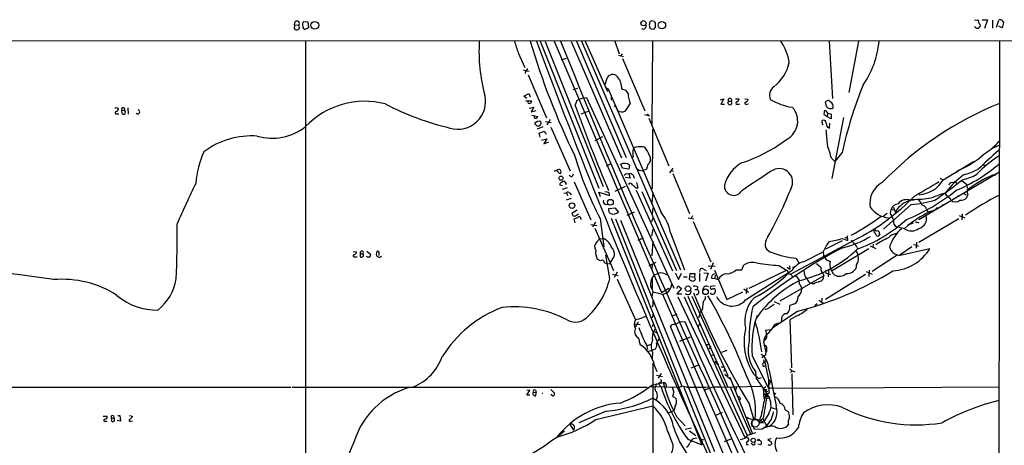
# Model space of a CAD drawing. Extents: x 2 to 1052, y 5 to 907.
# Drawn here: x 635 to 863, y 769 to 867 of the extents above; entities that cross this region are included whole.
import ezdxf

# ---------------------------------------------------------------- set-up
doc = ezdxf.new("R2010")
doc.units = 0
doc.header["$MEASUREMENT"] = 0
doc.layers.add('MAIN', color=5, linetype='CONTINUOUS')

msp = doc.modelspace()

# ---------------------------------------------------------------- linework, layer by layer
at = {"layer": 'MAIN'}
for p, q in [((781.8967, 866.8173), (781.304, 866.9867)), ((855.8953, 867.2407), (856.8267, 867.156)), ((857.6733, 867.2407), (858.8587, 867.2407)), ((858.8587, 867.2407), (858.1813, 865.2087)), ((860.044, 867.156), (860.044, 865.2933)), ((860.9753, 865.5473), (861.4833, 867.156)), ((862.1607, 867.156), (862.584, 866.5633)), ((698.754, 866.0553), (698.6693, 865.2087)), ((698.754, 866.0553), (698.8387, 866.8173)), ((698.754, 866.0553), (699.6007, 865.9707)), ((700.8707, 866.8173), (701.802, 866.7327)), ((701.9713, 865.378), (701.1247, 864.9547)), ((701.802, 866.7327), (701.9713, 865.378)), ((781.1347, 865.124), (781.7273, 865.0393)), ((782.1507, 865.4627), (782.1507, 866.394)), ((857.0807, 866.2247), (857.1653, 865.7167)), ((862.2453, 865.378), (861.4833, 865.7167)), ((862.584, 866.5633), (862.2453, 865.378)), ((1052.068, 862.33), (59.944, 862.2453)), ((701.294, 862.2453), (701.2093, 566.5047)), ((755.4807, 862.2453), (769.0273, 828.294)), ((756.666, 862.1607), (770.0433, 828.6327)), ((758.698, 862.2453), (783.5053, 804.164)), ((762.6773, 862.1607), (774.2767, 835.3213)), ((763.8627, 862.2453), (775.3773, 835.406)), ((765.048, 862.2453), (787.908, 809.4133)), ((765.8947, 862.2453), (771.0593, 850.646)), ((772.7527, 862.2453), (773.7687, 859.3667)), ((781.4733, 862.2453), (781.304, 842.9413)), ((822.2827, 862.2453), (823.0447, 849.0373)), ((829.056, 862.2453), (826.8547, 850.392)), ((861.6527, 862.2453), (861.314, 660.908)), ((750.4007, 859.536), (751.9247, 856.1493)), ((760.3913, 857.9273), (761.5767, 858.3507)), ((773.5993, 859.028), (774.7, 858.6893)), ((774.446, 859.3667), (774.1073, 858.8587)), ((774.5307, 858.266), (779.6953, 846.1587)), ((751.586, 855.6413), (752.2633, 855.3873)), ((752.094, 855.3027), (752.0093, 854.7947)), ((752.2633, 855.3873), (752.9407, 855.3027)), ((752.6867, 854.456), (756.92, 844.55)), ((770.89, 853.6093), (770.4667, 852.17)), ((763.1007, 851.0693), (764.2013, 851.408)), ((770.636, 851.5773), (771.2287, 851.2387)), ((771.2287, 851.2387), (783.4207, 822.6213)), ((775.3773, 850.9), (774.3613, 851.154)), ((751.7553, 849.5453), (752.856, 850.138)), ((752.4327, 849.0373), (751.7553, 849.5453)), ((752.856, 850.138), (753.1947, 849.376)), ((764.032, 848.614), (765.2173, 849.122)), ((765.2173, 849.122), (766.2333, 849.2067)), ((766.2333, 849.2067), (786.384, 805.18)), ((775.8007, 850.138), (775.3773, 850.9)), ((797.1367, 848.6987), (797.8987, 848.9527)), ((797.8987, 848.9527), (797.2213, 847.6827)), ((800.608, 848.9527), (801.4547, 848.9527)), ((802.8093, 848.9527), (803.5713, 848.868)), ((657.606, 846.9207), (658.0293, 846.6667)), ((660.2307, 846.836), (660.3153, 845.3967)), ((752.1787, 848.4447), (753.5333, 848.4447)), ((752.9407, 846.7513), (754.0413, 847.0053)), ((754.0413, 847.0053), (753.4487, 845.9047)), ((763.6087, 847.4287), (764.032, 848.614)), ((797.2213, 847.6827), (798.068, 847.6827)), ((798.9993, 848.36), (799.6767, 848.36)), ((801.0313, 847.6827), (801.5393, 847.6827)), ((803.2327, 847.6827), (803.656, 847.7673)), ((821.69, 847.1747), (821.436, 848.1907)), ((657.6907, 845.4813), (658.114, 845.4813)), ((658.7913, 846.328), (659.384, 846.2433)), ((658.876, 845.566), (658.7913, 846.328)), ((753.4487, 845.9047), (754.5493, 846.2433)), ((753.5333, 845.1427), (754.9727, 844.8887)), ((764.9633, 845.4813), (766.6567, 846.074)), ((779.6107, 845.312), (780.796, 844.9733)), ((780.4573, 845.4813), (780.2033, 845.058)), ((780.6267, 844.4653), (785.1987, 833.4587)), ((821.7747, 844.8887), (821.0973, 845.2273)), ((821.944, 845.6507), (821.7747, 844.8887)), ((822.706, 844.296), (821.7747, 844.8887)), ((821.944, 845.6507), (822.706, 845.3967)), ((822.706, 845.3967), (822.706, 844.296)), ((825.5847, 844.6347), (822.8753, 830.4953)), ((754.7187, 842.6873), (754.2107, 843.1953)), ((756.0733, 842.4333), (754.8033, 841.9253)), ((756.7507, 843.7033), (758.0207, 843.4493)), ((757.7667, 844.1267), (757.0047, 842.9413)), ((757.936, 842.3487), (762.4233, 832.2733)), ((781.4733, 841.9253), (781.3887, 828.1247)), ((820.674, 843.4493), (820.674, 843.8727)), ((821.8593, 842.3487), (822.3673, 842.1793)), ((822.3673, 842.1793), (822.452, 843.28)), ((755.4807, 840.0627), (755.2267, 840.994)), ((755.8193, 839.3853), (757.0047, 839.724)), ((757.0047, 839.724), (756.3273, 838.5387)), ((756.7507, 840.994), (756.92, 840.74)), ((769.874, 840.1473), (768.096, 839.216)), ((756.3273, 838.5387), (757.5127, 838.962)), ((861.4833, 838.1153), (859.79, 837.3533)), ((776.986, 835.5753), (776.6473, 835.0673)), ((822.7907, 835.2367), (823.5527, 834.4747)), ((825.246, 836.5067), (823.5527, 834.4747)), ((771.8213, 833.882), (770.7207, 833.374)), ((774.5307, 832.866), (774.1073, 833.7973)), ((775.97, 832.6967), (774.5307, 832.866)), ((776.1393, 833.628), (775.97, 832.6967)), ((780.3727, 833.7127), (780.034, 832.6967)), ((786.13, 832.866), (785.368, 831.85)), ((848.614, 830.2413), (855.6413, 834.4747)), ((857.9273, 833.628), (858.4353, 833.628)), ((762.6773, 830.9187), (762.1693, 831.1727)), ((776.3087, 830.58), (775.1233, 830.7493)), ((775.3773, 831.6807), (775.97, 831.596)), ((775.97, 831.596), (776.3087, 830.58)), ((776.986, 831.2573), (777.24, 830.58)), ((778.3407, 832.4427), (779.1027, 832.2733)), ((780.034, 832.6967), (779.1027, 832.2733)), ((785.7067, 832.358), (786.2993, 832.1887)), ((786.13, 831.6807), (790.0247, 822.452)), ((861.4833, 831.9347), (843.026, 820.928)), ((847.852, 830.58), (848.614, 830.2413)), ((851.5773, 831.9347), (851.0693, 831.6807)), ((851.916, 832.2733), (851.5773, 831.9347)), ((852.0853, 832.4427), (852.5087, 832.5273)), ((861.06, 831.6807), (861.4833, 831.9347)), ((760.6453, 828.802), (760.0527, 828.9713)), ((760.222, 829.4793), (760.6453, 829.818)), ((761.746, 828.3787), (760.5607, 827.9553)), ((761.492, 829.3947), (761.3227, 829.056)), ((763.3547, 829.7333), (767.1647, 820.928)), ((775.1233, 828.6327), (772.7527, 827.532)), ((777.6633, 828.3787), (778.1713, 828.3787)), ((778.1713, 828.3787), (777.8327, 829.564)), ((850.5613, 829.564), (851.0693, 829.6487)), ((852.932, 830.072), (854.1173, 829.1407)), ((854.1173, 829.1407), (854.202, 828.2093)), ((760.984, 827.1087), (761.5767, 827.1933)), ((761.5767, 827.1933), (761.8307, 826.6007)), ((762.3387, 827.1087), (762.6773, 826.77)), ((769.4507, 826.262), (769.0273, 827.3627)), ((769.0273, 827.3627), (771.4827, 826.6007)), ((770.9747, 827.3627), (770.4667, 827.4473)), ((777.6633, 827.786), (786.0453, 809.1593)), ((779.018, 827.532), (786.9767, 809.244)), ((781.558, 827.278), (781.304, 824.8227)), ((853.2707, 827.1087), (853.948, 826.77)), ((854.2867, 826.8547), (854.0327, 826.008)), ((762.6773, 825.9233), (761.492, 825.5)), ((770.5513, 824.5687), (771.2287, 824.484)), ((781.558, 823.722), (781.3887, 822.3673)), ((841.248, 824.484), (834.8133, 818.8113)), ((837.184, 823.8913), (837.6073, 822.5367)), ((840.74, 825.5), (841.0787, 825.4153)), ((841.4173, 825.6693), (841.0787, 825.4153)), ((841.1633, 825.5847), (841.756, 825.5)), ((847.344, 823.722), (846.9207, 823.468)), ((850.2227, 825.8387), (850.392, 825.5)), ((764.032, 823.214), (762.8467, 822.452)), ((763.8627, 822.0287), (764.3707, 822.3673)), ((772.922, 823.6373), (771.3133, 823.468)), ((773.5993, 822.7907), (772.922, 823.6373)), ((775.6313, 822.0287), (777.3247, 822.7907)), ((789.686, 821.436), (791.0407, 821.182)), ((790.702, 821.8593), (790.3633, 821.2667)), ((835.66, 822.452), (834.8133, 821.7747)), ((836.422, 822.452), (836.5913, 823.3833)), ((836.5913, 823.3833), (837.184, 823.2987)), ((837.946, 823.3833), (837.6073, 822.5367)), ((844.804, 823.468), (845.058, 822.7907)), ((852.3393, 821.944), (853.6093, 821.436)), ((853.0167, 822.3673), (852.932, 820.928)), ((763.6087, 820.2507), (763.3547, 821.182)), ((764.8787, 821.182), (765.048, 821.0127)), ((767.1647, 819.912), (768.604, 819.658)), ((768.2653, 820.42), (767.588, 819.3193)), ((769.366, 821.2667), (770.2127, 814.7473)), ((771.906, 821.3513), (792.8187, 768.9427)), ((772.922, 821.182), (788.2467, 782.4893)), ((774.0227, 820.8433), (795.782, 767.4187)), ((781.558, 821.3513), (781.2193, 820.5047)), ((790.8713, 820.5893), (794.9353, 811.276)), ((839.724, 818.896), (837.8613, 819.3193)), ((840.5707, 819.8273), (841.756, 820.2507)), ((842.6873, 820.42), (843.026, 820.2507)), ((852.2547, 821.182), (843.026, 815.6787)), ((768.096, 819.0653), (772.414, 809.244)), ((781.304, 817.2027), (781.6427, 818.8113)), ((785.622, 817.9647), (788.8393, 809.4133)), ((825.9233, 816.9487), (826.3467, 816.6947)), ((826.4313, 817.2873), (826.516, 816.1867)), ((832.6967, 818.5573), (832.866, 818.8113)), ((832.6967, 818.134), (832.6967, 818.5573)), ((833.882, 817.7953), (833.882, 817.4567)), ((768.604, 815.848), (769.1967, 816.5253)), ((769.1967, 816.5253), (770.2127, 816.61)), ((778.1713, 816.2713), (779.3567, 816.7793)), ((781.558, 816.0173), (781.304, 812.6307)), ((829.1407, 816.7793), (813.3927, 808.3973)), ((825.246, 816.102), (821.436, 814.1547)), ((825.3307, 816.61), (826.516, 816.1867)), ((831.7653, 814.9167), (833.0353, 814.324)), ((832.4427, 815.34), (832.358, 814.578)), ((841.4173, 814.7473), (838.708, 812.8847)), ((841.756, 815.34), (842.9413, 814.832)), ((842.4333, 815.7633), (842.3487, 814.4087)), ((712.3007, 813.6467), (713.0627, 813.562)), ((712.724, 812.3767), (713.232, 812.3767)), ((713.9093, 813.2233), (713.9093, 812.3767)), ((713.9093, 813.2233), (714.502, 813.054)), ((715.4333, 813.7313), (716.3647, 812.9693)), ((717.8887, 813.816), (718.2273, 813.562)), ((718.2273, 813.562), (718.2273, 812.7153)), ((771.5673, 807.3813), (770.636, 812.8)), ((816.356, 811.276), (820.928, 813.562)), ((821.0127, 812.4613), (821.3513, 812.1227)), ((831.4267, 814.2393), (822.96, 809.1593)), ((828.7173, 814.578), (828.8867, 814.2393)), ((838.0307, 812.8), (832.1887, 808.99)), ((838.708, 812.8), (845.566, 814.324)), ((769.4507, 811.4453), (768.6887, 811.8687)), ((770.89, 810.768), (770.382, 811.022)), ((770.89, 810.768), (771.4827, 810.8527)), ((772.16, 811.784), (771.4827, 810.8527)), ((780.7113, 810.4293), (782.32, 811.1913)), ((781.3887, 810.6833), (781.304, 809.498)), ((794.3427, 810.3447), (795.9513, 810.26)), ((795.4433, 811.022), (794.8507, 809.498)), ((802.132, 809.4133), (802.5553, 810.514)), ((810.6833, 810.4293), (812.546, 809.244)), ((813.1387, 810.3447), (813.2233, 809.5827)), ((813.816, 810.006), (814.4087, 810.0907)), ((814.6627, 812.1227), (815.34, 810.8527)), ((822.2827, 811.3607), (822.5367, 811.3607)), ((772.2447, 808.3973), (773.5147, 808.0587)), ((773.2607, 808.8207), (772.5833, 807.6353)), ((784.4367, 808.3973), (784.9447, 808.228)), ((786.7227, 808.736), (787.4847, 807.1273)), ((787.4847, 807.1273), (788.162, 808.6513)), ((788.5853, 807.8047), (789.432, 807.8047)), ((790.0247, 807.1273), (790.194, 808.5667)), ((790.194, 808.5667), (791.21, 808.5667)), ((790.2787, 807.8893), (791.1253, 807.72)), ((791.21, 808.5667), (791.1253, 807.72)), ((792.3107, 808.736), (792.3107, 806.704)), ((793.242, 809.5827), (793.8347, 809.244)), ((793.3267, 808.736), (794.3427, 808.6513)), ((794.3427, 808.6513), (793.6653, 806.7887)), ((795.782, 809.3287), (798.6607, 802.5553)), ((795.9513, 807.3813), (796.036, 808.1433)), ((800.7773, 809.4133), (802.132, 809.4133)), ((802.9787, 802.4707), (813.7313, 809.3287)), ((803.8253, 805.18), (812.292, 809.244)), ((821.0127, 807.974), (810.8527, 802.132)), ((812.546, 810.006), (813.2233, 809.5827)), ((820.928, 808.482), (821.0127, 807.974)), ((830.6647, 808.3127), (821.436, 802.5553)), ((821.69, 808.6513), (822.1133, 808.5667)), ((822.1133, 809.5827), (822.0287, 807.8047)), ((822.1133, 808.5667), (822.6213, 808.3127)), ((822.706, 809.3287), (822.96, 809.1593)), ((822.8753, 808.99), (822.96, 809.1593)), ((830.834, 808.99), (832.1887, 808.3973)), ((831.5113, 809.3287), (831.4267, 807.8893)), ((773.2607, 807.212), (777.494, 797.814)), ((781.3887, 807.466), (781.3887, 805.0107)), ((787.0613, 805.0953), (787.4, 805.688)), ((787.4, 805.688), (788.162, 805.0953)), ((791.1253, 807.72), (791.2947, 807.0427)), ((795.9513, 805.688), (794.8507, 805.5187)), ((795.1047, 807.466), (795.9513, 807.3813)), ((795.9513, 807.3813), (796.6287, 807.1273)), ((815.7633, 805.6033), (815.9327, 805.0107)), ((818.642, 806.1113), (817.9647, 806.2807)), ((781.3887, 803.2327), (781.6427, 804.3333)), ((781.6427, 804.3333), (783.7593, 803.7407)), ((783.5053, 804.164), (785.1987, 805.18)), ((783.7593, 803.7407), (861.314, 625.9407)), ((788.162, 805.0953), (787.0613, 803.8253)), ((787.0613, 803.8253), (788.2467, 803.8253)), ((789.6013, 803.3173), (798.83, 782.2353)), ((790.5327, 803.3173), (798.83, 784.9447)), ((791.21, 804.8413), (791.8027, 804.8413)), ((791.8873, 805.434), (791.8027, 804.8413)), ((798.6607, 802.5553), (802.3013, 804.3333)), ((802.5553, 805.0107), (803.656, 804.2487)), ((803.2327, 805.2647), (803.0633, 803.91)), ((781.558, 801.116), (781.304, 800.862)), ((787.3153, 803.148), (802.894, 770.4667)), ((788.7547, 803.148), (803.3173, 771.0593)), ((793.1573, 802.0473), (792.9033, 800.1)), ((809.5827, 802.0473), (810.8527, 801.4547)), ((814.07, 801.4547), (813.2233, 801.116)), ((819.4887, 801.5393), (818.9807, 801.0313)), ((819.912, 802.386), (821.0127, 801.624)), ((820.5893, 802.8093), (820.5047, 801.7933)), ((781.6427, 799.338), (781.3887, 798.322)), ((787.0613, 799.1687), (785.9607, 798.6607)), ((792.3107, 798.9993), (792.0567, 798.2373)), ((815.0013, 799.846), (809.4133, 796.036)), ((814.832, 798.7453), (813.2233, 797.814)), ((777.24, 796.8827), (778.5947, 796.7133)), ((777.6633, 796.7133), (777.5787, 796.2053)), ((781.6427, 796.798), (781.3887, 796.2053)), ((786.5533, 796.7133), (787.8233, 797.3907)), ((787.8233, 797.3907), (788.924, 797.4753)), ((792.0567, 796.29), (792.3953, 796.9673)), ((809.6673, 796.7133), (810.6833, 797.1367)), ((811.276, 797.9833), (811.1913, 797.3907)), ((813.2233, 797.814), (813.562, 786.7227)), ((781.812, 795.1047), (782.574, 794.766)), ((810.3447, 736.854), (785.622, 796.29)), ((807.5507, 795.4433), (808.9053, 795.6127)), ((807.72, 795.1047), (807.5507, 795.4433)), ((778.4253, 792.5647), (778.5947, 792.0567)), ((780.034, 792.0567), (780.288, 790.956)), ((780.2033, 791.8027), (781.05, 792.226)), ((782.4047, 792.3953), (783.082, 793.5807)), ((790.194, 793.8347), (787.654, 792.8187)), ((794.004, 792.1413), (794.6813, 792.1413)), ((807.1273, 792.8187), (807.6353, 790.2787)), ((807.212, 792.1413), (807.8047, 791.718)), ((780.6267, 790.6173), (781.4733, 790.7867)), ((781.4733, 790.3633), (781.3887, 788.924)), ((781.4733, 790.7867), (782.1507, 791.1253)), ((794.8507, 791.718), (794.512, 791.0407)), ((795.1893, 789.7707), (795.8667, 789.686)), ((798.6607, 790.702), (797.3907, 790.2787)), ((806.45, 789.8553), (807.212, 789.5167)), ((807.5507, 789.7707), (807.466, 789.5167)), ((781.558, 787.8233), (781.304, 685.9693)), ((790.3633, 786.7227), (792.1413, 787.4)), ((796.036, 788.162), (796.29, 788.2467)), ((796.036, 787.9927), (796.29, 788.2467)), ((796.036, 787.9927), (796.29, 787.654)), ((796.29, 788.2467), (796.29, 787.654)), ((796.29, 787.654), (796.798, 787.5693)), ((804.5027, 789.5167), (808.228, 782.066)), ((806.958, 789.3473), (806.704, 789.0087)), ((807.2967, 787.908), (807.212, 788.5853)), ((807.72, 788.5853), (807.3813, 787.9927)), ((807.3813, 787.9927), (808.228, 784.0133)), ((781.8967, 787.2307), (782.4893, 785.876)), ((782.4047, 785.0293), (783.7593, 784.6907)), ((783.4207, 785.4527), (782.7433, 784.352)), ((797.306, 786.9767), (797.8987, 786.9767)), ((798.068, 786.5533), (797.8987, 785.876)), ((798.1527, 785.2833), (799.4227, 784.1827)), ((804.7567, 785.368), (805.942, 784.2673)), ((805.2647, 785.876), (805.434, 784.2673)), ((808.3973, 786.13), (810.006, 777.9173)), ((813.2233, 786.4687), (813.7313, 786.0453)), ((813.7313, 786.0453), (813.308, 785.622)), ((813.6467, 785.368), (813.9007, 775.8853)), ((813.7313, 786.0453), (814.324, 785.7913)), ((781.304, 782.7433), (783.9287, 783.336)), ((782.32, 783.082), (782.1507, 782.32)), ((783.1667, 783.2513), (782.7433, 783.082)), ((782.7433, 783.082), (783.4207, 782.32)), ((786.0453, 784.606), (794.1733, 766.826)), ((799.338, 784.606), (804.5873, 771.4827)), ((805.434, 784.2673), (807.466, 781.304)), ((805.942, 784.2673), (806.6193, 784.5213)), ((808.228, 784.0133), (808.736, 783.7593)), ((808.228, 784.0133), (808.3127, 780.796)), ((808.736, 783.7593), (808.3973, 782.828)), ((466.2593, 782.32), (697.9073, 782.2353)), ((698.1613, 782.2353), (780.2033, 782.2353)), ((752.4327, 780.3727), (753.11, 781.558)), ((753.11, 781.558), (752.4327, 781.4733)), ((753.9567, 781.1347), (754.5493, 781.05)), ((754.38, 781.558), (754.5493, 781.05)), ((754.4647, 780.288), (754.5493, 781.05)), ((757.936, 781.7273), (758.7827, 780.8807)), ((758.19, 780.3727), (757.936, 780.6267)), ((781.05, 782.4047), (787.7387, 782.2353)), ((787.7387, 782.2353), (788.2467, 782.4893)), ((789.3473, 782.2353), (788.2467, 782.4893)), ((788.67, 782.2353), (794.766, 767.08)), ((796.9673, 782.2353), (806.45, 782.4893)), ((799.4227, 782.2353), (804.164, 771.2287)), ((800.7773, 782.1507), (800.608, 781.4733)), ((807.0427, 781.812), (807.6353, 782.4047)), ((807.0427, 781.812), (807.8893, 781.7273)), ((808.3127, 780.796), (807.2967, 780.6267)), ((807.2967, 780.6267), (807.8047, 780.542)), ((807.8047, 780.542), (807.2967, 779.78)), ((807.2967, 779.78), (807.8047, 780.542)), ((807.8893, 781.7273), (807.466, 781.304)), ((807.466, 781.304), (808.1433, 781.2193)), ((807.466, 781.304), (808.482, 779.6953)), ((808.0587, 780.288), (807.8047, 780.542)), ((808.228, 782.066), (861.6527, 782.32)), ((808.228, 782.066), (809.1593, 782.1507)), ((753.11, 780.3727), (752.4327, 780.3727)), ((786.2147, 780.4573), (786.0453, 780.1187)), ((786.5533, 779.9493), (786.892, 779.526)), ((795.9513, 779.1027), (861.2293, 629.158)), ((801.7933, 779.6107), (801.5393, 779.3567)), ((803.8253, 778.4253), (804.7567, 774.954)), ((807.8047, 779.6953), (807.0427, 775.1233)), ((807.2967, 779.78), (808.482, 779.6953)), ((808.1433, 780.034), (807.6353, 780.034)), ((770.7207, 776.732), (764.4553, 774.0227)), ((768.35, 774.7847), (781.558, 777.9173)), ((785.876, 776.5627), (785.114, 776.3087)), ((785.876, 776.5627), (786.384, 776.9013)), ((786.7227, 777.8327), (786.384, 776.9013)), ((795.9513, 775.716), (797.6447, 776.478)), ((808.3127, 776.1393), (807.2967, 774.5307)), ((808.8207, 777.5787), (810.1753, 777.1553)), ((812.1227, 776.986), (812.8, 776.6473)), ((654.4733, 775.5467), (655.4047, 775.5467)), ((655.066, 774.3613), (655.4047, 774.3613)), ((656.336, 775.208), (656.4207, 774.3613)), ((656.336, 775.208), (657.0133, 775.0387)), ((656.9287, 775.6313), (657.0133, 775.0387)), ((658.5373, 774.3613), (657.7753, 774.5307)), ((657.86, 775.716), (658.368, 775.716)), ((658.368, 775.716), (658.5373, 774.3613)), ((660.5693, 775.716), (661.2467, 775.5467)), ((660.908, 774.3613), (661.2467, 774.446)), ((762.254, 773.7687), (763.1853, 772.3293)), ((786.9767, 775.462), (789.0087, 773.3453)), ((804.5027, 773.176), (804.5027, 774.5307)), ((807.0427, 775.1233), (806.0267, 774.1073)), ((806.0267, 774.1073), (807.1273, 774.1073)), ((806.958, 774.954), (807.8893, 773.2607)), ((763.1853, 772.3293), (763.3547, 772.668)), ((763.3547, 772.668), (763.1853, 772.3293)), ((763.3547, 773.3453), (763.3547, 772.668)), ((789.0087, 772.5833), (790.448, 772.8373)), ((790.0247, 772.16), (791.464, 771.0593)), ((805.2647, 771.7367), (803.3173, 771.0593)), ((804.8413, 773.0913), (805.6033, 773.176)), ((806.7887, 772.5833), (805.0107, 772.4987)), ((807.6353, 773.2607), (807.212, 772.7527)), ((789.6013, 770.2127), (792.8187, 768.9427)), ((791.8027, 770.4667), (790.7867, 770.2973)), ((792.48, 770.128), (793.242, 770.128)), ((799.6767, 770.2973), (797.9833, 769.62)), ((801.7933, 770.128), (802.894, 770.4667)), ((803.3173, 771.0593), (802.894, 770.4667)), ((804.672, 768.9427), (804.2487, 769.1967)), ((806.45, 768.9427), (805.7727, 769.112)), ((808.9053, 770.2973), (808.1433, 770.128)), ((808.1433, 770.128), (808.99, 769.5353)), ((803.2327, 768.9427), (803.656, 769.0273))]:
    msp.add_line(p, q, dxfattribs=at)
for centre, radius in [((779.3486, 866.4169), 0.6018), ((703.4097, 865.9407), 0.8958), ((783.6246, 865.9798), 0.8638), ((760.3164, 830.5885), 0.4828), ((762.8666, 824.2446), 0.6443), ((771.725, 825.0037), 0.6696), ((789.6639, 805.0438), 0.6249), ((793.7046, 804.3183), 0.6458), ((809.7096, 780.7537), 0.1338), ((804.7393, 769.9683), 0.4921), ((805.9458, 770.0318), 0.1809)]:
    msp.add_circle(centre, radius, dxfattribs=at)
at = {"layer": 'MAIN', "color": 5}
msp.add_circle((805.2223, 773.8957), 0.8616, dxfattribs=at)
at = {"layer": 'MAIN'}
for centre, radius, start, end in [((781.3888, 866.394), 0.5987, 98.142282, 171.868545), ((857.4192, 866.8173), 0.6825, 150.245747, 240.264491), ((861.822, 866.5211), 0.7196, 61.921424, 118.078576), ((699.3043, 865.7024), 0.8043, 217.864363, 291.624151), ((699.262, 865.8019), 1.1001, 67.369719, 112.630281), ((699.3257, 866.4257), 0.5317, 301.148581, 47.43924), ((699.276, 865.4627), 0.6029, 302.585625, 57.414375), ((701.5571, 866.0503), 1.0292, 131.825847, 203.980011), ((701.4268, 865.7105), 0.8139, 185.534773, 248.212969), ((779.3266, 865.7696), 0.6851, 234.962073, 24.646055), ((782.2356, 865.9707), 1.5266, 160.563296, 199.436704), ((865.6403, 949.9682), 119.7486, 224.885375, 225.114558), ((782.4476, 864.7424), 0.7791, 112.400936, 157.599064), ((782.4469, 866.8596), 0.5518, 184.396316, 237.536771), ((856.5106, 865.9697), 0.7019, 208.759652, 338.871647), ((779.7653, 859.8697), 38.4128, 176.454342, 195.198408), ((1427.3174, 1072.5703), 709.6477, 197.2402746, 197.4694523), ((915.5626, 910.2584), 169.318, 196.473244, 206.04529), ((2175.9399, 1392.1032), 1516.8585, 200.4452804, 203.6092481), ((2384.0497, 1510.8127), 1748.5583, 201.7720907, 204.7376986), ((801.3348, 855.5288), 11.8575, 8.760233, 34.501829), ((813.2341, 863.9802), 20.6363, 325.089, 355.177424), ((751.7919, 856.0585), 0.8139, 291.787031, 354.465227), ((803.673, 859.3789), 9.6011, 307.351372, 347.706931), ((772.236, 853.1348), 1.4272, 38.987725, 160.581121), ((770.2894, 851.3355), 4.0759, 357.4478, 41.432284), ((811.0043, 849.7137), 2.5302, 126.535662, 201.574344), ((923.8156, 814.205), 101.061, 157.934635, 167.251285), ((736.4707, 848.3154), 6.3997, 253.496529, 13.407179), ((771.8637, 848.9273), 0.2325, 280.483399, 123.11583), ((783.1301, 850.4688), 7.3369, 182.584194, 201.605204), ((799.338, 848.6338), 0.4355, 321.048445, 218.951555), ((800.6438, 849.0316), 0.8147, 291.826223, 354.442654), ((802.7612, 848.9465), 0.8139, 291.787031, 354.465227), ((815.934, 861.4449), 14.6066, 240.093345, 261.326635), ((657.2673, 847.5133), 0.6826, 262.88019, 299.750087), ((657.2189, 846.7453), 0.8142, 291.80141, 354.460259), ((659.1206, 846.5162), 0.3793, 313.985171, 209.748629), ((714.9387, 829.5385), 18.832, 75.459611, 136.431225), ((750.5828, 907.7898), 67.5167, 242.748128, 256.352779), ((752.9407, 848.1484), 0.3165, 140.203699, 320.178205), ((753.0847, 848.3769), 0.4537, 284.030118, 8.594459), ((1079.8254, 959.5598), 335.5091, 199.524612, 203.141931), ((772.2506, 846.2097), 1.1011, 6.167798, 72.412536), ((352.4078, 1143.2588), 516.7274, 324.891348, 325.12054), ((799.338, 848.0093), 0.4876, 134.002785, 45.997215), ((800.989, 847.979), 0.2993, 98.124688, 278.124688), ((803.0796, 847.9139), 0.2773, 93.370101, 303.512416), ((810.2969, 843.7796), 4.7117, 298.511761, 43.205174), ((822.0139, 847.874), 0.659, 37.509756, 151.276435), ((822.7431, 848.0108), 1.3447, 218.447526, 290.499691), ((821.6564, 846.9716), 1.5731, 351.949736, 55.971518), ((890.4564, 775.9664), 77.4415, 111.835386, 136.203093), ((657.5377, 845.7125), 0.2773, 93.390728, 303.495185), ((659.2147, 845.8411), 0.4364, 219.084305, 67.172078), ((662.4842, 845.9404), 0.4866, 216.542524, 76.075132), ((754.4666, 844.8537), 0.3971, 149.043666, 282.020186), ((754.2524, 845.1856), 0.7791, 292.400936, 337.599064), ((774.3998, 847.3595), 1.4751, 224.368289, 299.371507), ((823.4714, 845.481), 2.3876, 163.510381, 186.099568), ((821.2606, 845.4511), 0.712, 16.281451, 96.338414), ((693.5735, 852.2438), 12.4176, 253.842726, 308.443124), ((755.3177, 842.3518), 1.3917, 76.186416, 142.693713), ((754.9301, 844.2555), 1.5824, 262.322568, 290.362373), ((755.6641, 842.8991), 0.2231, 71.548806, 214.722761), ((754.8029, 843.2799), 0.947, 349.708141, 26.556934), ((820.9986, 843.2941), 0.3598, 154.446281, 258.683821), ((821.0027, 843.4667), 0.5224, 7.402561, 128.993836), ((1117.9916, 927.5846), 308.155, 195.82823, 196.057431), ((688.7733, 822.0769), 18.2893, 85.783588, 127.038502), ((670.9785, 1052.8046), 227.9506, 291.690314, 291.919506), ((756.285, 840.9093), 0.4734, 10.308094, 116.565051), ((790.6702, 868.6061), 36.2991, 288.265838, 307.060194), ((1710.6845, 924.6274), 893.0173, 185.3246706, 185.5538548), ((777.7903, 836.8877), 0.898, 98.130102, 171.869898), ((778.6793, 829.6417), 8.1982, 82.881052, 97.118948), ((770.8369, 831.485), 10.8654, 23.567509, 35.384366), ((800.7023, 829.9221), 22.7188, 13.528555, 21.368447), ((850.7809, 848.4607), 14.2618, 300.465891, 319.144575), ((698.7554, 827.4252), 22.9461, 156.224515, 175.07615), ((835.4052, 856.5107), 74.8553, 195.971165, 208.088084), ((781.9814, 836.5914), 5.0977, 175.236825, 191.497515), ((779.3495, 835.018), 1.6585, 308.092227, 29.286806), ((845.1043, 849.6996), 18.7006, 293.324873, 313.648217), ((877.6731, 810.9824), 29.5608, 123.404079, 136.015486), ((1959.6799, -350.4867), 1617.5232, 132.7647274, 132.9939151), ((774.994, 832.1611), 1.861, 52.018629, 118.454434), ((947.2398, 1044.453), 271.0632, 231.228053, 231.457239), ((806.2399, 826.7903), 8.458, 119.715809, 165.056626), ((810.7563, 829.7178), 3.0873, 339.423103, 126.837606), ((836.4816, 863.5509), 38.8532, 292.998779, 310.216034), ((759.2906, 830.3247), 1.9559, 85.031528, 107.636421), ((759.8304, 832.0828), 0.5319, 42.584564, 148.838552), ((760.1937, 832.4285), 0.7499, 191.943746, 265.686847), ((759.69, 832.1161), 0.6242, 315.772379, 31.546171), ((762.3752, 831.6745), 0.8139, 291.787031, 354.465227), ((648.1233, 958.4266), 179.6054, 314.885431, 315.114614), ((776.2664, 830.7919), 0.857, 32.892696, 110.234435), ((901.7976, 685.4207), 173.6946, 122.330509, 125.049607), ((866.1017, 813.9739), 21.5435, 126.274841, 141.288107), ((851.4928, 832.5272), 0.5985, 278.116564, 351.883436), ((851.3654, 839.6823), 9.5993, 280.418506, 301.656263), ((844.7611, 858.6146), 28.5947, 287.490793, 294.584114), ((868.7041, 810.201), 22.7823, 111.881735, 129.811786), ((860.4251, 832.0403), 0.7297, 253.127028, 330.473287), ((890.2382, 725.2212), 238.3182, 154.079768, 156.566481), ((760.3912, 829.1407), 0.3785, 116.551512, 206.585359), ((760.857, 829.183), 0.6694, 18.437656, 108.437656), ((776.3315, 828.8834), 0.5151, 19.581978, 150.03022), ((946.5746, 1040.3793), 271.0632, 231.224775, 231.453945), ((800.2212, 828.7746), 2.1622, 174.78038, 327.621888), ((717.0424, 867.3484), 104.0735, 330.608203, 338.160775), ((836.9999, 824.8375), 5.3194, 117.310255, 190.24608), ((1691.4514, -611.2805), 1669.8702, 120.3506051, 120.5797887), ((842.69, 833.535), 6.7781, 273.558512, 330.926266), ((715.9826, 1008.1867), 224.6466, 305.625551, 307.616629), ((850.5471, 828.9856), 0.5786, 88.593643, 181.416257), ((851.3258, 829.3024), 0.4309, 12.36872, 126.526877), ((761.9319, 826.9191), 0.4487, 24.989129, 142.333315), ((770.9747, 826.8123), 0.5503, 337.386542, 90), ((803.9467, 863.7707), 53.3191, 298.197568, 315.421413), ((821.7687, 865.4307), 48.0701, 292.478044, 308.452757), ((841.0878, 859.9307), 34.263, 270.55101, 278.081764), ((1101.2612, 149.1861), 723.3912, 110.4416873, 110.6708685), ((849.7676, 827.0769), 0.6034, 142.129181, 248.380224), ((1019.2214, 995.5396), 239.4973, 224.889621, 225.118787), ((851.8843, 826.516), 0.2181, 230.897224, 22.850219), ((852.8367, 827.0561), 1.5903, 258.09724, 318.770691), ((890.7113, 768.5636), 64.981, 116.563277, 124.635925), ((1065.8518, 869.628), 215.8457, 191.200557, 191.42974), ((770.7123, 825.2037), 0.6551, 153.110319, 255.772842), ((836.5607, 827.2822), 5.8732, 215.264709, 264.508983), ((838.3968, 822.7501), 1.9133, 95.903676, 160.673916), ((843.6484, 818.5027), 7.5059, 107.292367, 139.440269), ((840.1041, 823.2787), 2.3484, 65.480124, 144.173885), ((839.6266, 847.4502), 23.0234, 274.038347, 288.248202), ((839.3842, 822.536), 4.7495, 21.99384, 39.934081), ((843.5548, 823.002), 1.3333, 20.457464, 79.926548), ((843.2393, 830.8508), 8.3321, 286.822742, 310.170256), ((851.4504, 826.7699), 1.6531, 230.190435, 309.806902), ((763.4235, 822.4056), 0.5787, 175.400812, 319.365418), ((679.1065, 1032.9926), 227.9506, 291.690314, 291.919506), ((764.5029, 821.2772), 0.3876, 345.784529, 141.083955), ((771.9907, 823.1717), 0.7394, 156.37506, 256.755043), ((772.5019, 823.7154), 1.4351, 241.688428, 319.881572), ((776.1939, 816.3564), 9.5643, 9.680663, 40.921958), ((795.3034, 875.6014), 66.4715, 298.835816, 305.92644), ((830.4852, 818.6551), 7.0471, 18.089912, 32.601082), ((856.3515, 800.1342), 25.1329, 115.199279, 131.420649), ((842.4645, 821.2483), 2.3361, 283.907755, 15.161762), ((433.3645, 816.8211), 238.2327, 357.708738, 0.763765), ((816.7228, 847.0996), 35.0604, 290.005432, 311.921971), ((838.4372, 820.4877), 1.3026, 164.158519, 243.761484), ((842.5179, 820.6175), 0.2601, 167.454468, 310.620402), ((820.2784, 836.4511), 22.5315, 282.957736, 300.902135), ((831.4924, 816.9664), 1.6774, 13.993164, 44.113543), ((833.2893, 818.8113), 0.4233, 180, 306.875312), ((833.4752, 817.6462), 0.4488, 217.666685, 335.022443), ((833.2047, 817.88), 0.6826, 352.87186, 60.261365), ((838.3089, 814.7595), 3.0687, 98.387293, 138.836909), ((845.6958, 811.5395), 9.9731, 132.469544, 161.23749), ((841.3184, 821.1441), 2.7561, 234.654929, 308.284495), ((769.4866, 814.7427), 1.4145, 128.607933, 216.531266), ((768.7638, 813.5879), 3.3515, 15.672998, 64.385318), ((809.3868, 815.2977), 1.9303, 149.710232, 260.695774), ((828.5557, 810.7757), 8.1207, 140.576558, 159.933406), ((654.4723, 1578.3136), 780.6311, 282.4136264, 282.6427965), ((1039.339, 985.163), 271.032, 218.546016, 218.775212), ((827.461, 814.2673), 1.2941, 13.891284, 63.423069), ((842.2943, 801.6474), 16.3893, 112.589666, 124.398279), ((838.5614, 815.1367), 2.3413, 189.573763, 273.58992), ((712.5709, 812.6079), 0.2773, 93.349473, 303.512416), ((712.2522, 813.6408), 0.8143, 291.805329, 354.446932), ((714.2716, 813.3695), 0.3907, 306.139513, 201.975701), ((714.1672, 812.6884), 0.4046, 230.395708, 325.850351), ((714.3327, 812.7577), 0.3413, 299.734472, 60.257201), ((715.899, 813.2232), 0.8726, 230.902319, 284.041021), ((715.4077, 813.0287), 0.9588, 317.155503, 356.448267), ((718.8626, 813.0116), 1.2631, 140.444741, 193.566481), ((718.3408, 813.1642), 0.8368, 212.445983, 312.369956), ((771.5677, 813.3928), 3.2575, 171.030117, 207.896082), ((770.8346, 813.0611), 1.8406, 316.063235, 51.088849), ((884.641, 702.1364), 127.0503, 117.828414, 129.007915), ((815.6942, 829.59), 17.4977, 247.771185, 266.620426), ((809.0823, 834.472), 28.2547, 283.147978, 314.021606), ((817.112, 812.7147), 3.9089, 356.283134, 12.518792), ((825.9024, 812.0961), 3.1555, 329.909418, 33.027826), ((836.3409, 819.9366), 10.7983, 273.577493, 328.683446), ((593.1503, 478.9331), 331.965, 81.355921, 86.003167), ((769.8416, 811.0693), 0.5425, 354.997777, 136.113052), ((804.5556, 807.5144), 3.6054, 71.694205, 123.69756), ((812.8331, 856.3832), 46.0042, 261.064979, 267.321561), ((817.6403, 806.8025), 4.6542, 106.018277, 147.127344), ((817.0762, 807.0007), 4.3845, 40.302505, 59.229875), ((948.509, 896.5359), 152.6259, 213.578058, 213.807262), ((821.6304, 810.6572), 0.9594, 47.162672, 86.438195), ((825.465, 810.5816), 3.0302, 165.101103, 204.423455), ((826.5704, 810.5927), 2.0638, 259.019472, 357.81458), ((783.7928, 806.1481), 2.8136, 137.230988, 220.166165), ((784.195, 804.4274), 4.3904, 105.83085, 124.198608), ((783.3783, 806.6049), 2.0816, 59.438438, 100.54661), ((792.9033, 809.0868), 0.6005, 55.6669, 189.277214), ((796.0359, 807.579), 0.938, 105.704595, 186.918945), ((798.7172, 806.1959), 2.2868, 91.415753, 155.964753), ((798.4864, 811.749), 3.2716, 273.053932, 314.445215), ((791.0071, 830.7179), 31.0735, 296.786046, 314.753578), ((811.8992, 808.4942), 0.9902, 354.384402, 49.217958), ((813.0063, 807.5603), 0.8458, 16.795925, 98.266142), ((813.6468, 806.2808), 1.8567, 24.22662, 65.77338), ((795.4802, 876.6597), 79.2554, 284.259043, 301.604912), ((819.0998, 809.0823), 2.664, 176.520126, 224.592424), ((819.8241, 807.8691), 1.1932, 282.448596, 5.043577), ((821.487, 809.4642), 1.1302, 160.755412, 240.354475), ((821.7606, 809.0323), 0.3875, 146.88812, 259.502061), ((738.3697, 724.1457), 119.7487, 44.885409, 45.114591), ((823.7642, 808.6936), 0.5518, 184.396316, 237.536771), ((824.6204, 810.0152), 2.1265, 237.185773, 317.065672), ((645.0272, 783.823), 23.3886, 57.218306, 94.86587), ((659.7972, 809.2824), 11.7781, 308.774451, 350.293997), ((754.6923, 811.2566), 17.3143, 313.323901, 347.066424), ((783.4716, 806.1301), 2.4066, 276.865749, 357.537541), ((790.6982, 807.6623), 0.8601, 218.462148, 313.911789), ((791.1254, 803.9951), 1.6282, 62.098704, 98.978664), ((793.9194, 804.7566), 0.8467, 53.138223, 179.993233), ((795.1216, 805.2647), 0.3714, 136.844093, 294.225635), ((827.5616, 782.853), 26.9501, 116.564671, 145.190892), ((816.5592, 806.6193), 1.2906, 160.849067, 231.926053), ((818.7602, 807.709), 1.6349, 197.697942, 240.884125), ((824.3353, 794.3297), 13.0851, 108.971792, 115.791532), ((666.8076, 814.0449), 13.9497, 229.18972, 271.502217), ((789.6429, 804.3581), 0.7091, 219.191057, 26.275955), ((940.7898, 863.1883), 161.0715, 201.529091, 211.752056), ((791.5711, 804.2711), 0.6154, 267.91439, 67.894325), ((792.4876, 803.0358), 1.194, 304.117292, 9.49151), ((684.0169, 739.1445), 127.6014, 20.993861, 30.237119), ((795.3455, 804.3699), 0.6483, 206.632244, 302.861599), ((795.5703, 804.545), 0.4827, 15.254078, 127.87186), ((795.0502, 804.5753), 0.9905, 310.787625, 5.602387), ((799.8432, 805.0843), 4.082, 206.974954, 320.187061), ((813.5013, 804.9921), 2.4315, 310.673627, 0.438299), ((1035.5578, 801.624), 254.0003, 179.885409, 180.114592), ((810.3825, 797.5976), 7.6035, 134.950446, 193.158581), ((807.7344, 803.3311), 2.6338, 290.372473, 314.567756), ((810.8826, 800.9126), 2.3495, 315.070699, 4.966361), ((813.5373, 802.9258), 1.5646, 289.905827, 8.164802), ((756.6165, 774.5339), 27.9841, 110.808429, 148.038413), ((749.4367, 774.2604), 26.5762, 62.408071, 95.964093), ((793.5245, 799.0557), 1.2151, 120.746223, 182.660372), ((832.5133, 793.8757), 28.7045, 165.913457, 181.941338), ((827.976, 791.4644), 23.554, 161.777283, 184.743259), ((807.2811, 802.1411), 1.8744, 273.064196, 316.969422), ((812.4431, 798.0862), 1.1716, 84.961417, 185.038583), ((810.9946, 806.9305), 9.0401, 295.118206, 314.866448), ((763.6528, 801.1225), 3.8186, 240.043704, 319.858622), ((779.0465, 796.798), 1.8554, 146.798127, 213.201873), ((770.812, 819.6191), 22.806, 287.037268, 291.545613), ((777.3609, 797.4693), 0.8142, 291.80141, 354.460259), ((779.6953, 797.0945), 1.4071, 68.83678, 111.16322), ((786.3698, 795.8809), 0.8524, 77.56816, 151.318192), ((1281.7157, 1003.0268), 533.943, 202.641818, 206.712023), ((767.7289, 785.6744), 39.2663, 6.982707, 17.489721), ((804.5064, 799.0427), 5.6622, 312.239179, 335.707707), ((779.2011, 794.9953), 1.8797, 155.257858, 197.588598), ((779.485, 795.741), 2.4565, 212.329512, 237.670488), ((817.8493, 811.3399), 42.4481, 201.132889, 207.018452), ((784.4257, 793.7739), 3.0345, 138.565757, 193.36031), ((816.369, 792.7345), 13.7518, 166.834343, 212.389835), ((810.1928, 792.3922), 3.095, 127.406395, 172.07934), ((786.0737, 791.7116), 21.9106, 5.338088, 8.908732), ((777.1977, 792.861), 1.2629, 346.430326, 39.560428), ((775.0718, 786.1037), 6.9173, 9.376671, 59.383562), ((784.003, 791.718), 2.8696, 151.830147, 208.169853), ((781.0075, 792.0143), 1.4482, 322.129874, 15.253037), ((811.5682, 790.8282), 8.0161, 164.997265, 218.154135), ((805.1804, 795.1891), 3.0674, 309.397568, 332.020577), ((808.5365, 789.8675), 0.9905, 130.799562, 185.608144), ((804.5416, 790.9136), 3.3608, 354.942015, 13.848109), ((721.5226, 793.4555), 12.0726, 292.72329, 340.105368), ((795.9937, 788.0774), 0.0947, 63.434949, 296.537987), ((807.2628, 787.5185), 0.3909, 85.025816, 287.64695), ((807.2967, 789.178), 0.3787, 63.441716, 153.441716), ((800.8901, 785.4033), 7.5423, 5.529028, 33.050396), ((783.1474, 783.6554), 0.4046, 272.734395, 62.212436), ((783.8314, 782.479), 0.8625, 355.05817, 83.522627), ((820.0309, 792.7841), 37.318, 194.665643, 207.656849), ((788.0587, 776.5742), 17.2146, 354.033171, 28.771963), ((730.5866, 763.9209), 19.0175, 106.548205, 162.294101), ((754.3246, 780.7797), 0.5112, 136.022323, 285.903834), ((754.1684, 781.3463), 0.2993, 45.013536, 224.986465), ((755.771, 781.098), 0.3723, 305.786361, 324.290575), ((758.45, 780.6691), 0.3943, 228.742988, 32.456704), ((763.7333, 805.1179), 28.4491, 291.203246, 308.142431), ((782.7939, 781.8627), 0.7892, 144.588072, 247.295244), ((779.6559, 780.4274), 2.9203, 340.265143, 14.016258), ((825.9924, 796.421), 44.8463, 198.32639, 215.760842), ((997.7798, 866.4619), 227.9505, 201.68448, 201.913663), ((785.4899, 780.9927), 0.9011, 323.547217, 26.070252), ((790.6168, 854.7135), 72.4893, 268.996532, 272.946261), ((796.2653, 777.1455), 5.138, 82.147144, 122.614622), ((822.915, 782.0234), 15.8737, 180.763066, 190.292094), ((807.6947, 780.1018), 0.4537, 351.405541, 75.969882), ((775.747, 757.8264), 20.8398, 94.746129, 141.776142), ((768.2882, 806.5485), 29.9156, 274.663995, 296.151346), ((777.3251, 771.5986), 9.0975, 9.443685, 62.872476), ((828.6493, 907.0339), 133.8752, 251.443679, 251.672862), ((784.6158, 778.8985), 2.3611, 333.166899, 15.412401), ((801.3324, 779.5919), 0.4613, 2.335786, 106.588605), ((778.5838, 783.1691), 28.9877, 342.837429, 352.104785), ((807.9316, 780.0199), 0.2966, 64.635454, 177.275526), ((805.0589, 778.0762), 3.7867, 329.235795, 25.31379), ((808.8921, 778.1423), 2.078, 10.192142, 65.555132), ((810.6409, 777.0565), 1.4834, 357.276077, 78.474184), ((874.7448, 726.2342), 54.5884, 104.059892, 118.903796), ((773.0966, 769.0652), 12.2456, 14.638944, 46.292729), ((804.4678, 777.096), 4.9742, 309.552641, 353.84527), ((806.2573, 776.5457), 3.9917, 302.418461, 20.096908), ((810.7339, 775.4111), 2.4077, 357.181326, 30.893153), ((822.6779, 772.1953), 7.5423, 146.949604, 174.470972), ((822.0323, 768.5415), 9.6203, 69.948914, 126.15948), ((842.3885, 811.6991), 38.1467, 243.438173, 279.006148), ((654.913, 774.5925), 0.2773, 93.370101, 303.495185), ((654.9449, 775.3623), 0.4954, 264.416009, 21.852954), ((656.6747, 775.3604), 0.3714, 46.844093, 204.225635), ((656.6842, 774.7287), 0.4521, 234.351835, 43.288181), ((660.755, 774.5925), 0.2773, 93.370101, 303.495185), ((660.4358, 775.6256), 0.8147, 291.826223, 354.442654), ((752.0547, 798.8286), 29.0456, 284.598168, 304.126716), ((762.4593, 772.6601), 1.1274, 37.424828, 100.491662), ((805.1245, 778.5223), 3.7429, 239.639545, 266.959938), ((805.1801, 771.6949), 3.1002, 51.090815, 94.70133), ((814.9872, 774.1497), 2.1733, 148.269874, 194.669896), ((717.5881, 826.6157), 69.7377, 293.356775, 308.660219), ((758.879, 760.2395), 28.6622, 17.499212, 24.57581), ((805.8997, 779.1012), 20.5011, 197.046655, 218.878349), ((804.2002, 772.4199), 0.8143, 5.553068, 68.194671), ((809.1339, 768.5621), 4.6551, 82.369813, 120.251121), ((811.103, 774.9815), 2.255, 233.193623, 322.196551), ((810.9071, 775.4299), 4.9465, 260.499973, 329.535454), ((843.6566, 715.2533), 142.0383, 157.458211, 166.236628), ((787.4004, 770.7204), 3.0674, 309.397568, 332.020577), ((791.7178, 768.9427), 1.6437, 124.503137, 168.112419), ((803.2432, 770.1386), 0.4792, 313.207449, 136.784365), ((803.6841, 769.2532), 0.5478, 101.882194, 214.522527), ((804.7652, 769.3236), 0.3922, 256.2508, 32.672898), ((806.0993, 769.3902), 0.5686, 308.085343, 88.79077), ((808.6655, 769.3236), 0.3874, 280.48609, 33.119959), ((813.1531, 769.0666), 3.4033, 154.135158, 208.959928), ((783.3008, 768.49), 2.937, 267.383088, 7.197848), ((808.4781, 769.2544), 0.4046, 214.14965, 309.604292)]:
    msp.add_arc(centre, radius, start, end, dxfattribs=at)

doc.saveas('drawing.dxf')
